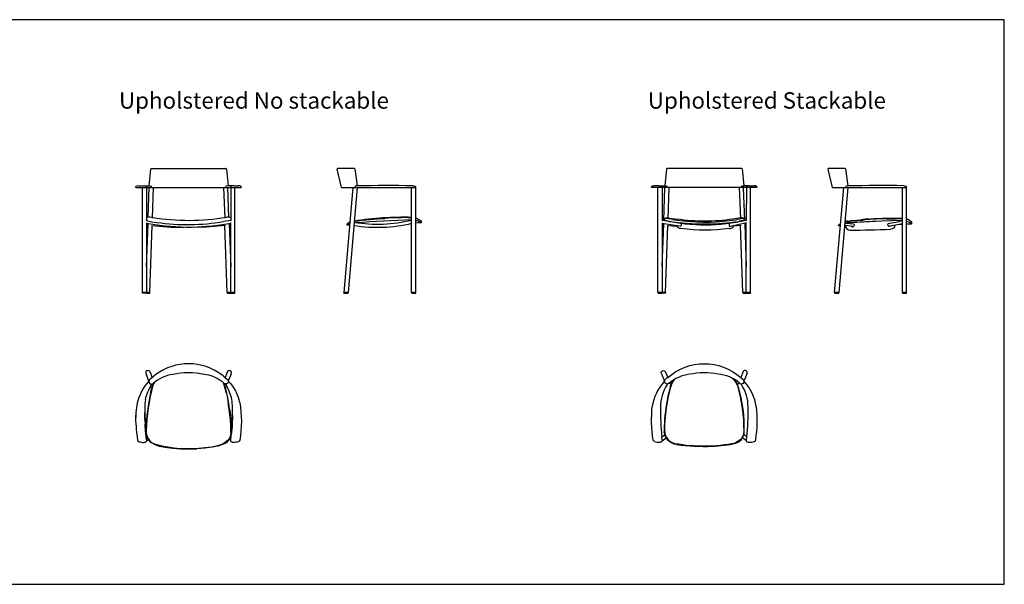
# Model space of a CAD drawing. Units: millimetres. Extents: x -3300 to 8705, y -2333 to 1773.
# Drawn here: x 2702 to 8705, y -2333 to 1110 of the extents above; entities that cross this region are included whole.
import ezdxf

# ---------------------------------------------------------------- set-up
doc = ezdxf.new("R2010")
doc.units = ezdxf.units.MM
doc.header["$MEASUREMENT"] = 0
doc.layers.add('72_EGR_BASE_PRIMITIVE', color=7, linetype='Continuous')
doc.layers.add('72_EGR_BASE_TEXT', color=7, linetype='Continuous')
doc.layers.add('Capa 1', color=7, linetype='Continuous', lineweight=0)
doc.styles.add('X3G_ENTITY_988F', font='arial.ttf', dxfattribs={"height": 100})
doc.styles.add('X3G_ENTITY_9890', font='arial.ttf', dxfattribs={"height": 100})

# ---------------------------------------------------------------- blocks, each defined once
blk = doc.blocks.new('5fe00864-d067-4006-9a31-430859f3dae1')
at = {"layer": '72_EGR_BASE_PRIMITIVE', "color": 18, "linetype": 'Continuous', "lineweight": 25, "true_color": 0x000000}
for points in [[(-306.5, 275.6), (-275.3, 275.6), (-241.2, 274.7), (-230.3, 377.8)], [(-256.9, -378.1), (-256.9, -380), (-281.8, -380), (-281.8, -378.1)], [(-256.9, -380), (-236.2, -380), (-236.2, -378.1)], [(256.9, -378.1), (256.9, -380), (281.8, -380), (281.8, -378.1), (281.8, -378.1)]]:
    blk.add_lwpolyline(points, dxfattribs=at)
at = {"layer": '72_EGR_BASE_PRIMITIVE', "color": 18, "linetype": 'Continuous', "lineweight": 25, "true_color": 0x000000, "extrusion": (0, 0, -1)}
blk.add_lwpolyline([(321.2, 264.4), (321.2, 269.7), (321.2, 270.3)], dxfattribs=at)
at = {"layer": '72_EGR_BASE_PRIMITIVE', "color": 18, "linetype": 'Continuous', "lineweight": -3, "true_color": 0x000000}
for points in [[(-282.2, -378.1), (-256.5, -378.1), (-256.5, -375), (-282.2, -375)], [(235.6, -378.1), (256.5, -378.1), (256.5, -375), (235.6, -375)], [(256.5, -378.1), (282.2, -378.1), (282.2, -375), (256.5, -375)]]:
    blk.add_lwpolyline(points, close=True, dxfattribs=at)
at = {"layer": '72_EGR_BASE_PRIMITIVE', "color": 18, "true_color": 0x000000}
for points in [[(-228.1, 379.9, 0), (227.5, 379.9, 0)], [(-320.9, 264.1, 0), (320.9, 264.1, 0)], [(-256.5, 264.7, 0), (-256.5, 269.7, 0)], [(-226.6, 265, 0), (-226.6, 269.7, 0)], [(226.6, 269.7, 0), (226.6, 265, 0)], [(256.5, 264.7, 0), (256.5, 269.7, 0)], [(321.2, 264.4, 0), (321.2, 269.5, 0)], [(-220, 82.8, 0), (-238.4, 84.4, 0)], [(-256.5, -378.1, 0), (-235.6, -378.1, 0), (-235.6, -375, 0), (-256.5, -375, 0)], [(236.2, -378.1, 0), (236.2, -380, 0), (256.9, -380, 0)]]:
    blk.add_polyline3d(points, dxfattribs=at)
at = {"layer": '72_EGR_BASE_PRIMITIVE', "color": 18, "linetype": 'Continuous', "lineweight": -3, "true_color": 0x000000}
for centre, radius, start, end in [((-228.4, 378), 1.93, 81.87822, 188.13843), ((228.1, 377.8), 2.23, 358.99716, 105.25736), ((-302.1, 240.4), 35.5, 97.18208, 122.58965), ((229.9, 269.2), 3.41, 99.429, 170.5969), ((238.7, 254.9), 19.9, 82.80541, 118.06822), ((264.4, 71), 205.1, 86.48744, 96.47833), ((261.6, 267.6), 5.51, 91.103, 157.92394), ((274.7, 240.8), 34.9, 86.26508, 112.06831), ((304.4, 248.8), 27, 54.43211, 97.55048), ((-172, 355.4), 303.7, 253.82223, 265.99835), ((-240.4, 48.3), 36.2, 86.87883, 116.50064), ((-0.2, 1405.5), 1340.8, 260.56361, 279.91268), ((-5.2, 1344.4), 1305.6, 261.72312, 279.62753)]:
    blk.add_arc(centre, radius, start, end, dxfattribs=at)
at = {"layer": '72_EGR_BASE_PRIMITIVE', "color": 18, "linetype": 'Continuous', "lineweight": -3, "true_color": 0x000000, "extrusion": (0, 0, -1)}
for centre, radius, start, end in [((320.9, 264.4), 0.288, 265.22964, 5.06194), ((273.1, 247.4), 28.4, 84.40583, 122.73504), ((258.3, 269.6), 1.74, 106.30031, 176.36302), ((257.3, 264.8), 0.717, 187.12224, 275.62633), ((238.7, 255), 19.9, 82.76799, 118.1018), ((229.8, 269.2), 3.31, 98.11068, 171.87637), ((227.5, 265), 0.922, 179.0433, 270.8984), ((-227.5, 265), 0.944, 289.90024, 3.03394), ((-257.3, 264.9), 0.787, 280.88872, 349.11128), ((-319.9, 269.6), 1.32, 103.53235, 182.72786), ((-320.9, 264.3), 0.258, 166.05521, 283.94479), ((-240, 49.8), 36.1, 75.01292, 117.36402)]:
    blk.add_arc(centre, radius, start, end, dxfattribs=at)
at = {"layer": 'Capa 1', "color": 18, "lineweight": 25, "true_color": 0x000000}
for p, q in [((216.6, 379.9), (217.8, 379.9)), ((230.3, 377.8), (241.2, 274.7)), ((-246.2, 83.8), (-239.7, 264.1)), ((245.9, 85), (239.7, 264.1)), ((256.5, 264.7), (256.5, 62.2)), ((276.9, 275.6), (300.9, 275.6)), ((256.5, 64.7), (213.1, 57.2)), ((-256.5, 50.3), (-256.5, -375)), ((-256.5, -215.7), (-247.5, 43.8)), ((247.5, 43.8), (256.5, -217.9)), ((256.5, -378.1), (255.3, -378.1))]:
    blk.add_line(p, q, dxfattribs=at)
for points in [[(-282.2, -375), (-282.2, 264.1)], [(-256.5, 264.7), (-256.5, 62.5)], [(-220, 77.7), (-213.4, 264.1)], [(213.4, 264.1), (220, 78)], [(282.2, -375), (282.2, 264.1)], [(252, 63.8), (255, 65.7), (256.5, 66.6)], [(17.3, 20.7), (0.2, 21), (-17, 20.7), (-143.2, 28.5), (-206.6, 36.6), (-256.5, 45.3)], [(-235.6, -375), (-221.6, 32.5)], [(-224.7, 32.9), (-108.5, 22.9), (-31.1, 21.6)], [(256.5, 45.4), (207.2, 36.6), (143.5, 28.5), (17.3, 20.7)], [(224.7, 32.9), (108.8, 22.9), (31.4, 21.6)], [(242.2, -375), (235.6, -375), (221.6, 32.5)], [(256.5, -375), (256.5, 50.7)]]:
    blk.add_lwpolyline(points, dxfattribs=at)
blk = doc.blocks.new('5dc8ea1f-10ef-4160-b7ff-75a425632348')
at = {"layer": '72_EGR_BASE_PRIMITIVE', "color": 18, "linetype": 'Continuous', "lineweight": -3, "true_color": 0x000000}
for points in [[(-214.8, -378.1), (-188.6, -378.1), (-188.6, -375), (-214.8, -375)], [(198.3, -378.1), (224.3, -378.1), (224.3, -375), (198.3, -375)]]:
    blk.add_lwpolyline(points, close=True, dxfattribs=at)
at = {"layer": '72_EGR_BASE_PRIMITIVE', "color": 18, "linetype": 'Continuous', "lineweight": 25, "true_color": 0x000000, "extrusion": (0, 0, -1)}
blk.add_lwpolyline([(214.2, -380), (214.2, -378.1), (214.2, -378.1), (214.2, -378.1), (214.2, -380), (189.2, -380), (189.2, -378.1)], dxfattribs=at)
at = {"layer": '72_EGR_BASE_PRIMITIVE', "color": 18, "true_color": 0x000000}
for points in [[(-230.1, 265.1, 0), (-256, 377.2, 0)], [(-150.8, 380, 0), (-252.8, 380, 0)], [(-148.9, 377.8, 0), (-133.6, 274.8, 0)], [(-229, 264.1, 0), (223, 264.1, 0)], [(-159.7, 264.1, 0), (-214.8, -375, 0)], [(-146.7, 265.1, 0), (-146.7, 269.5, 0)], [(224.3, 264.8, 0), (224.3, 270.1, 0)], [(198.7, -378.1, 0), (198.7, -380, 0), (223.6, -380, 0), (223.6, -378.1, 0)]]:
    blk.add_polyline3d(points, dxfattribs=at)
at = {"layer": '72_EGR_BASE_PRIMITIVE', "color": 18, "linetype": 'Continuous', "lineweight": -3, "true_color": 0x000000}
for points in [[(224.2, 65.5, 0), (239.9, 60.5, 0), (255.6, 49.9, 0)], [(224.4, 77.4, 0), (234.2, 73.4, 0), (242.7, 69.3, 0)], [(255.6, 49.9, 0), (224.3, 47.9, 0)]]:
    blk.add_polyline3d(points, dxfattribs=at)
for centre, radius, start, end in [((-253.4, 377.4), 2.69, 77.64396, 183.90416), ((-150.7, 378.2), 1.8, 347.46639, 93.7266), ((-143.6, 269.1), 3.12, 96.64536, 172.97106), ((-135.3, 259.2), 15.7, 84.60368, 123.89038), ((72, -12699.6), 12976, 89.41203, 90.90894), ((161.5, -1713.3), 1794.3, 88.8221, 94.03079), ((-190.7, 38.6), 6.44, 112.01855, 207.58643), ((-161.9, -21.5), 66.8, 104.61894, 121.10404), ((-154.8, -6.5), 63.9, 111.18776, 126.8426)]:
    blk.add_arc(centre, radius, start, end, dxfattribs=at)
at = {"layer": '72_EGR_BASE_PRIMITIVE', "color": 18, "linetype": 'Continuous', "lineweight": -3, "true_color": 0x000000, "extrusion": (0, 0, -1)}
for centre, radius, start, end in [((229, 265.3), 1.13, 271.21623, 349.98224), ((145.6, 265.2), 1.1, 278.05437, 351.88736), ((-207.4, 246.6), 29.1, 85.6903, 120.96774), ((-222, 269.3), 2.36, 98.75049, 160.8922), ((-223.3, 265.1), 1, 199.41861, 287.45711), ((8.9, 896.4), 857.1, 256.01053, 279.59582), ((-187, -2646.7), 2727.5, 82.87197, 86.81162), ((-155, -1937.2), 2022.6, 81.30268, 91.2233), ((-343.5, -5835.5), 5906.4, 85.26642, 88.59211), ((-243.8, 53.4), 12.3, 130.83765, 196.53617), ((187.9, 84.1), 49.2, 260.07032, 279.96179), ((8.1, 899), 878.9, 256.41805, 279.51224)]:
    blk.add_arc(centre, radius, start, end, dxfattribs=at)
at = {"layer": '72_EGR_BASE_PRIMITIVE', "color": 18, "linetype": 'Continuous', "lineweight": -3, "true_color": 0x000000, "extrusion": (-3.34676e-32, -4.05332e-32, -1)}
blk.add_arc((-175.4, -29.8), 120.1, 114.0349, 129.54598, dxfattribs=at)
at = {"layer": 'Capa 1', "color": 18, "lineweight": 25, "true_color": 0x000000}
for points in [[(-133.4, 264.1), (-188.6, -375)], [(198.3, -375), (198.3, 264.1)], [(224.3, -375), (224.3, 264.8)]]:
    blk.add_lwpolyline(points, dxfattribs=at)
blk = doc.blocks.new('ebea3b43-07bb-4f9a-84d8-14bf5b59c3a4')
at = {"layer": '72_EGR_BASE_PRIMITIVE', "color": 18, "linetype": 'Continuous', "lineweight": 25, "true_color": 0x000000}
for points in [[(256.7, 264.4), (256.4, 64.7)], [(224.8, 32.8), (180.4, 28.3), (184.2, 35.2)], [(-281.7, -378.1), (-281.7, -378.1), (-281.7, -380), (-256.7, -380), (-256.7, -378.1)], [(-236.1, -378.1), (-236.1, -378.1), (-236.1, -380), (-256.7, -380)]]:
    blk.add_lwpolyline(points, dxfattribs=at)
at = {"layer": '72_EGR_BASE_PRIMITIVE', "color": 18, "linetype": 'Continuous', "lineweight": -3, "true_color": 0x000000}
for points in [[(-282.3, -378.1), (-256.4, -378.1), (-256.4, -375), (-282.3, -375)], [(-256.4, -378.1), (-235.8, -378.1), (-235.8, -375), (-256.4, -375)], [(235.8, -378.1), (256.4, -378.1), (256.4, -375), (235.8, -375)], [(256.4, -378.1), (282.3, -378.1), (282.3, -375), (256.4, -375)]]:
    blk.add_lwpolyline(points, close=True, dxfattribs=at)
at = {"layer": '72_EGR_BASE_PRIMITIVE', "color": 18, "linetype": 'Continuous', "lineweight": 25, "true_color": 0x000000, "extrusion": (0, 0, -1)}
blk.add_lwpolyline([(-236.4, -378.1), (-236.4, -378.1), (-236.4, -380), (-257, -380)], dxfattribs=at)
at = {"layer": '72_EGR_BASE_PRIMITIVE', "color": 18, "linetype": 'Continuous', "lineweight": 25, "true_color": 0x000000, "extrusion": (-7.36613e-15, -6.12323e-17, -1)}
blk.add_lwpolyline([(-257, -378.1), (-257, -380), (-282, -380), (-282, -378.1), (-282, -378.1), (-282, -380)], dxfattribs=at)
at = {"layer": '72_EGR_BASE_PRIMITIVE', "color": 18, "true_color": 0x000000}
for points in [[(-230.2, 377.9, 0), (-241.1, 274.8, 0)], [(228.3, 380, 0), (-228, 380, 0)], [(230.5, 377.8, 0), (241.1, 274.8, 0)], [(-321.3, 265.1, 0), (-321.3, 269.8, 0)], [(320.7, 264.1, 0), (-320.7, 264.1, 0)], [(-275.8, 275.7, 0), (-306.7, 275.7, 0)], [(-256.7, 264.5, 0), (-256.7, 270.4, 0)], [(-226.7, 264.5, 0), (-226.7, 269.8, 0)], [(226.7, 264.8, 0), (226.7, 270.4, 0)], [(256.7, 270.1, 0), (256.7, 264.8, 0)], [(276.1, 275.7, 0), (306.7, 275.7, 0)], [(321.3, 270.1, 0), (321.3, 264.8, 0)], [(247.5, 36.3, 0), (256.3, 38.8, 0)]]:
    blk.add_polyline3d(points, dxfattribs=at)
at = {"layer": '72_EGR_BASE_PRIMITIVE', "color": 18, "linetype": 'Continuous', "lineweight": -3, "true_color": 0x000000}
for centre, radius, start, end in [((-228.2, 378.1), 1.93, 81.92812, 188.18832), ((228.6, 378.1), 1.93, 351.86573, 98.12594), ((-319.4, 269.5), 1.92, 109.98496, 172.7068), ((-228.4, 270), 1.68, 351.6327, 75.77433), ((231.9, 267.6), 5.89, 92.00618, 152.01114), ((265.9, -223.5), 498.9, 89.52959, 92.84594), ((265.3, 262.4), 11.5, 96.65238, 138.55206), ((274.8, 242.7), 33, 87.84757, 109.1509), ((304.8, 247.9), 27.9, 59.691, 86.09535), ((-239.5, 48.3), 15.8, 89.00002, 106.1796), ((-234.9, -83.3), 158.7, 74.12143, 92.24957), ((-155, 300.3), 248, 254.03233, 264.07106), ((1.4, 1211.4), 1157.4, 261.66205, 277.59339), ((117.5, 511.9), 449.2, 274.70097, 283.7896), ((316.6, -644.3), 730.7, 97.58041, 101.27629), ((225.5, 45.9), 34.6, 63.83357, 98.93514), ((233.7, 68.8), 10.7, 329.64803, 49.09843), ((-2.9, 1509), 1466.2, 263.03616, 278.38072), ((-22.4, 36.5), 117.8, 176.0028, 180.62851), ((157.6, 35.1), 6.06, 178.94209, 302.56573), ((149.1, 56.1), 41.9, 275.23925, 318.4286)]:
    blk.add_arc(centre, radius, start, end, dxfattribs=at)
at = {"layer": '72_EGR_BASE_PRIMITIVE', "color": 18, "linetype": 'Continuous', "lineweight": -3, "true_color": 0x000000, "extrusion": (0, 0, -1)}
for centre, radius, start, end in [((320.5, 264.9), 0.808, 282.16356, 10.45631), ((304.1, 245.1), 30.7, 58.66644, 85.26499), ((274.6, 242.4), 33.3, 87.95125, 110.97294), ((270, -174.1), 449.8, 89.26938, 93.68787), ((263, 265.7), 7.85, 92.48788, 143.03375), ((257.1, 264.5), 0.351, 182.9548, 289.70092), ((238.3, 257.4), 17.6, 81.0128, 126.12761), ((227.2, 264.7), 0.554, 204.22092, 282.85783), ((-227.4, 264.8), 0.642, 271.51104, 358.48896), ((-238.6, 257.9), 17.1, 66.34695, 98.46071), ((-257.2, 264.6), 0.495, 251.84963, 18.1795), ((-318.7, 269.2), 2.73, 92.00343, 161.69673), ((-320.8, 264.6), 0.518, 166.44937, 283.5215), ((234, 67.4), 10.6, 338.2393, 48.41198), ((227, 54.2), 25.4, 56.21524, 97.64599), ((-4.3, 1125.2), 1090, 256.62675, 282.94058), ((351.5, -801.1), 872.5, 97.39551, 98.45312), ((261.5, -464.8), 545.4, 93.98049, 100.07481), ((198.7, -89.9), 159.4, 92.59528, 101.65404), ((-3.8, 1181.6), 1122.3, 261.29452, 278.70548), ((-254.5, -57.2), 123.6, 69.31095, 82.91574), ((-235.5, 40.4), 36.9, 72.81148, 98.24984), ((-240.4, 63.2), 2.56, 61.18749, 177.88172), ((139.4, 53.1), 38.9, 272.85062, 320.27688), ((146.5, 35.3), 6.31, 181.20386, 265.22108), ((-5.5, 1101), 1096.6, 262.27654, 277.69674), ((-104.4, 38.6), 47.3, 173.46278, 184.09858)]:
    blk.add_arc(centre, radius, start, end, dxfattribs=at)
at = {"layer": 'Capa 1', "color": 18, "lineweight": 25, "true_color": 0x000000}
for p, q in [((-246.7, 64.1), (-239.4, 264.1)), ((246.7, 64.1), (239.8, 264.1)), ((-256.4, 65.6), (-239.8, 62.8)), ((234.5, 61.9), (256.4, 65.6)), ((-256.4, 50.3), (-256.4, -375)), ((-256.4, -215.7), (-247.3, 43.8)), ((247.3, 43.8), (256.4, -217.9))]:
    blk.add_line(p, q, dxfattribs=at)
for points in [[(-282.3, -375), (-282.3, 264.1)], [(-256.7, 264.4), (-256.4, 62.5)], [(-220.2, 73.9), (-213.6, 264.1)], [(213.6, 264.1), (220.2, 74.9)], [(282.3, -375), (282.3, 264.1)], [(-146, 29), (-206.7, 36.6), (-256.4, 45.3)], [(-235.8, -375), (-221.7, 32.5)], [(-224.5, 32.8), (-169.3, 28.3)], [(-171.7, 32.2), (-169.3, 28.3)], [(235.8, -375), (221.7, 32.5)], [(256.4, -375), (256.4, 50.6)]]:
    blk.add_lwpolyline(points, dxfattribs=at)
at = {"layer": 'Capa 1', "color": 18, "linetype": 'Continuous', "lineweight": 25, "true_color": 0x000000}
blk.add_lwpolyline([(160.8, 30), (256.7, 51.3)], dxfattribs=at)
blk = doc.blocks.new('4d419f90-add7-4b88-81f0-a579ef26c51a')
at = {"layer": '72_EGR_BASE_PRIMITIVE', "color": 18, "linetype": 'Continuous', "lineweight": -3, "true_color": 0x000000}
for points in [[(-215.1, -378.1), (-188.8, -378.1), (-188.8, -375), (-215.1, -375)], [(198.1, -378.1), (224, -378.1), (224, -375), (198.1, -375)]]:
    blk.add_lwpolyline(points, close=True, dxfattribs=at)
at = {"layer": '72_EGR_BASE_PRIMITIVE', "color": 18, "linetype": 'Continuous', "lineweight": 25, "true_color": 0x000000}
blk.add_lwpolyline([(-214.5, -380), (-214.5, -378.1), (-214.5, -378.1), (-214.5, -378.1), (-214.5, -380), (-189.5, -380), (-189.5, -378.1), (-189.5, -380), (-214.5, -380), (-214.5, -378.1)], dxfattribs=at)
at = {"layer": '72_EGR_BASE_PRIMITIVE', "color": 18, "true_color": 0x000000}
for points in [[(-256, 376.9, 0), (-230.1, 265.1, 0)], [(-151.1, 380, 0), (-253.6, 380, 0)], [(-149.2, 377.8, 0), (-133.9, 274.7, 0)], [(-229.4, 264.1, 0), (223.2, 264.1, 0)], [(-146.7, 264.4, 0), (-146.7, 270.1, 0)], [(224, 264.7, 0), (224, 269.7, 0)], [(198.4, -378.1, 0), (198.4, -380, 0), (223.4, -380, 0), (223.4, -378.1, 0)]]:
    blk.add_polyline3d(points, dxfattribs=at)
at = {"layer": '72_EGR_BASE_PRIMITIVE', "color": 18, "linetype": 'Continuous', "lineweight": -3, "true_color": 0x000000}
for centre, radius, start, end in [((-253.6, 377.5), 2.49, 89.22166, 195.48186), ((-151, 378.2), 1.82, 348.2651, 92.92926), ((-136, 260.3), 14.5, 87.73404, 137.50385), ((69.7, -11893.2), 12169.7, 89.35167, 90.96608), ((-121.2, 32.7), 28.2, 182.75084, 271.21009), ((-512, 22576.5), 22575.5, 270.99325, 271.61648)]:
    blk.add_arc(centre, radius, start, end, dxfattribs=at)
at = {"layer": '72_EGR_BASE_PRIMITIVE', "color": 18, "linetype": 'Continuous', "lineweight": -3, "true_color": 0x000000, "extrusion": (0, 0, -1)}
for centre, radius, start, end in [((229.2, 264.9), 0.84, 284.23491, 8.38495), ((146.1, 264.7), 0.621, 262.35847, 330.725), ((-208.3, 253.2), 22.5, 87.73502, 115.78513), ((-217.1, 265.3), 8.23, 97.94597, 147.00867), ((-223.4, 264.7), 0.596, 174.32806, 288.44322), ((14.2, -647.4), 714.4, 78.87372, 88.7127), ((-44.5, 609.9), 569.5, 254.35685, 263.26321), ((105, 31.8), 7.98, 225.42688, 327.87009), ((102.2, 31.9), 7.77, 277.56586, 323.02342), ((118.1, 36.6), 21.4, 159.10942, 209.14665), ((-127.8, 38.7), 17.8, 327.87582, 23.02934), ((-116.4, 31.9), 4.52, 219.91619, 323.09449), ((-35.5, 648.8), 625.6, 254.93589, 262.76062), ((-123.8, 38.5), 28.5, 187.72619, 267.84468), ((-115.9, 2443.4), 2404.5, 268.04086, 268.53967)]:
    blk.add_arc(centre, radius, start, end, dxfattribs=at)
at = {"layer": 'Capa 1', "color": 18, "lineweight": 25, "true_color": 0x000000}
for p, q in [((-215.1, -375), (-159.5, 264.3)), ((2, 69.4), (-30.2, 66.9)), ((198.1, 64.7), (176.8, 59.7)), ((225.1, 74), (224, 74.4)), ((-145.2, 31.3), (-153.9, 31.3)), ((-99.4, 26.1), (-153.6, 32.2)), ((-128.5, 48.5), (-140, 47.3))]:
    blk.add_line(p, q, dxfattribs=at)
for points in [[(-133.7, 264.1), (-188.8, -375)], [(198.1, -375), (198.1, 264.1)], [(224, -375), (224, 264.7)], [(-135.1, 60), (-130.8, 60.6), (-124.2, 61.6), (-113.6, 62.8)], [(-113.6, 62.8), (-98.9, 64.1), (-79.9, 65.9), (-55.5, 68.4)], [(-4.3, 72.8), (-27.4, 70.9), (-55.5, 68.4)], [(101.9, 73.7), (69.4, 73.1), (35.7, 71.6), (2, 69.4)], [(194.3, 64.1), (192.5, 64.1), (177.5, 63.8), (157.8, 62.8), (132.5, 61.6), (69.7, 59.1)], [(101.9, 73.7), (131.2, 74.4), (156.5, 74.7)], [(198.1, 75.9), (191.2, 75.6), (176.2, 75.3), (156.5, 74.7)], [(224, 72.6), (227.9, 71.5), (236.4, 68.3)], [(225.1, 74), (233.2, 70.5)], [(243.2, 64.3), (240.1, 66.5), (233.2, 70.5)], [(236.4, 68.3), (243.2, 64.3), (248.5, 60.5), (251.7, 57.7), (252.9, 56.2)], [(-180.1, 30.3), (-188.8, 30.3), (-190.7, 30.6), (-190.7, 31.6), (-191, 32.8), (-190.7, 34.7)], [(-190.7, 34.7), (-190.1, 36.6), (-188.2, 38.8), (-187, 39.7), (-183.9, 42.2)], [(-179.5, 36.3), (-181.4, 35.6), (-186.3, 33.1), (-189.5, 31.3), (-190.7, 30.6)], [(-183.9, 42.2), (-181, 44.1), (-178.5, 45.6)], [(-152.3, 48.1), (-98.1, 44.2)], [(-135.1, 60), (-140.1, 59.1), (-147.3, 57.5), (-151.7, 56.3)], [(224, 59.1), (230.1, 57.4), (238.9, 54), (245.7, 50.8)], [(224, 43.4), (248.5, 44), (253.5, 44.3), (255.4, 44.9), (255.7, 46.2)], [(245.7, 50.8), (251, 47.7), (254.5, 45.9), (255.4, 44.9)], [(255.7, 50.8), (254.8, 53.7), (252.9, 56.2)], [(255.7, 46.2), (256, 48.3), (255.7, 50.8)]]:
    blk.add_lwpolyline(points, dxfattribs=at)
for points in [[(-27.7, 70.9), (-27.7, 70.9), (3.2, 73.4), (3.2, 73.4), (68.2, 79.2), (132.4, 77.4), (197.5, 79.4), (197.5, 79.4), (198.1, 79.4), (198.1, 79.4)], [(69.7, 59.1), (69.7, 59.1), (35.7, 57.5), (35.7, 57.5), (-15.3, 55.7), (-67.1, 53.2), (-118, 49.4), (-118, 49.4), (-128.6, 48.5), (-128.6, 48.5)]]:
    blk.add_open_spline(points, degree=3, knots=[0, 0, 0, 0, 1, 1, 1, 2, 2, 2, 3, 3, 3, 3], dxfattribs=at)
blk = doc.blocks.new('e060e204-46ca-490d-9e78-2e33caa9f53c')
at = {"layer": '72_EGR_BASE_PRIMITIVE', "color": 18, "linetype": 'Continuous', "lineweight": -3, "true_color": 0x000000}
blk.add_lwpolyline([(237.2, 204.3), (222.5, 167.1), (238.4, 154.3)], dxfattribs=at)
at = {"layer": '72_EGR_BASE_PRIMITIVE', "color": 18, "true_color": 0x000000}
for points in [[(-260.3, 191.2, 0), (-242.2, 145.9, 0)], [(-237.5, 204.3, 0), (-222.8, 167.1, 0)], [(260.9, 194.5, 0), (241.9, 145.9, 0)], [(-202.8, 126.3, 0), (-214.1, 134.3, 0)], [(-193.1, 143.6, 0), (-197.5, 146.8, 0)], [(193, 143.5, 0), (197.4, 146.8, 0)], [(213.8, 133.8, 0), (203.2, 124.8, 0)], [(-256.6, -213.8, 0), (-259.1, -194.3, 0)], [(-259, -194.8, 0), (-240.7, -180.7, 0)], [(-256.8, -218.2, 0), (-232.3, -199.7, 0)], [(256.9, -217.9, 0), (232.7, -199.9, 0)], [(259.1, -194.5, 0), (240.8, -180.8, 0)], [(256.6, -214, 0), (259.1, -194.5, 0)]]:
    blk.add_polyline3d(points, dxfattribs=at)
at = {"layer": '72_EGR_BASE_PRIMITIVE', "color": 18, "linetype": 'Continuous', "lineweight": -3, "true_color": 0x000000}
blk.add_polyline3d([(-200.3, 122.6, 0), (-191.3, 142.3, 0), (-176.6, 159.3, 0)], dxfattribs=at)
at = {"layer": '72_EGR_BASE_PRIMITIVE', "color": 18, "linetype": 'Continuous', "lineweight": -3, "true_color": 0x000000, "extrusion": (0, 0, -1)}
for centre, radius, start, end in [((0.1, -82.2), 334.3, 48.23758, 131.76242), ((248.9, 197.8), 13.2, 329.84299, 150.33524), ((226.7, 143.8), 15.7, 231.25619, 37.11653), ((-783.5, -164.3), 1024.8, 0.17851, 16.25545), ((-113.2, 89.6), 93.2, 126.78904, 162.19308), ((-226.2, 144.1), 15.9, 140.23225, 317.11303), ((770, -159), 1010.6, 164.0869, 180.11919), ((-460.1, -91.5), 781.3, 351.08968, 6.09036), ((460.1, -91.7), 781.3, 173.90964, 188.91032), ((-167.6, -160.1), 73, 180.7712, 251.87216), ((300.5, -212.5), 11.3, 288.02545, 1.33858), ((279.3, -160.9), 67.2, 261.8103, 291.56331), ((267.9, -216), 11.5, 169.04059, 279.1904), ((-267.9, -216.2), 11.5, 260.8096, 10.95941), ((-279.3, -161.1), 67.2, 248.43669, 278.1897), ((-300.5, -212.8), 11.3, 178.66142, 251.97455)]:
    blk.add_arc(centre, radius, start, end, dxfattribs=at)
at = {"layer": '72_EGR_BASE_PRIMITIVE', "color": 18, "linetype": 'Continuous', "lineweight": -3, "true_color": 0x000000}
for centre, radius, start, end in [((-57.9, -57.3), 246.9, 97.4922, 130.092), ((0, -273.2), 469.4, 79.68155, 101.05919), ((65.7, -36.7), 226, 48.79443, 85.33726), ((248.5, 198.1), 12.9, 343.56929, 151.40765), ((-28, -52.9), 292.2, 138.13772, 171.27712), ((-22.4, -10.4), 244.7, 146.53283, 180.42722), ((-243.7, 141), 2.19, 31.61954, 150.27817), ((-197.8, 121), 52.4, 118.45227, 142.11562), ((-229.4, 125.7), 3.02, 338.47554, 76.97573), ((-117.5, 88.4), 93.9, 134.93066, 172.56891), ((122, 92.8), 87.4, 12.57767, 48.46297), ((22.4, -10.6), 244.7, 359.57278, 33.46717), ((243.7, 140.7), 2.28, 31.08768, 157.74883), ((28, -53.2), 292.2, 8.72288, 41.86228), ((757.8, -155.1), 1001.6, 165.21034, 176.14566), ((-622.4, -137.5), 866.3, 358.259, 16.72649), ((1292.1, -34.1), 1559.4, 179.19619, 185.89576), ((-1292.1, -34.3), 1559.4, 354.10424, 0.80381), ((168, -138.5), 412.7, 172.93435, 183.55734), ((-163.6, -157.4), 77.7, 182.70888, 258.53445), ((166.4, -160.6), 77.1, 328.05258, 357.60332), ((-4.8, 718.9), 968.3, 259.63158, 281.62768), ((28.4, 462.3), 713.8, 271.54506, 283.32079), ((160.9, -151.8), 86.6, 291.6692, 325.08898), ((0.1, 997.8), 1250, 262.2499, 272.17981)]:
    blk.add_arc(centre, radius, start, end, dxfattribs=at)
at = {"layer": '72_EGR_BASE_PRIMITIVE', "color": 1, "linetype": 'Continuous', "lineweight": -3, "true_color": 0xff0000}
blk.add_arc((229.7, 125.4), 3.32, 90.33079, 198.58834, dxfattribs=at)
at = {"layer": '72_EGR_BASE_PRIMITIVE', "color": 18, "linetype": 'Continuous', "lineweight": -3, "true_color": 0x000000, "extrusion": (6.20742e-17, -6.56985e-18, -1)}
blk.add_arc((159.5, -156.5), 84.7, 276.04161, 354.84277, dxfattribs=at)
blk = doc.blocks.new('c6fd6493-92b6-48fd-ad2a-6c6ea3617cf8')
at = {"layer": '72_EGR_BASE_PRIMITIVE', "color": 18, "linetype": 'Continuous', "lineweight": 25, "true_color": 0x000000, "extrusion": (0, 0, -1)}
blk.add_lwpolyline([(237.3, 212), (222.3, 174.9)], dxfattribs=at)
at = {"layer": '72_EGR_BASE_PRIMITIVE', "color": 18, "true_color": 0x000000}
blk.add_polyline3d([(-227.9, 135.8, 0), (-228.5, 136.5, 0)], dxfattribs=at)
at = {"layer": '72_EGR_BASE_PRIMITIVE', "color": 18, "linetype": 'Continuous', "lineweight": -3, "true_color": 0x000000}
for centre, radius, start, end in [((0.2, -73.8), 333.5, 52.60145, 126.86902), ((-248.6, 205.7), 13, 29.08764, 211.42553), ((-67.4, -29.5), 225.3, 97.40153, 131.48642), ((0.3, -263.3), 467.3, 78.16344, 101.93998), ((71.4, -19.5), 215.1, 53.90912, 83.40173), ((249.1, 205.7), 13, 328.57796, 150.9143), ((-19, -50.7), 302.5, 138.55074, 183.30176), ((851.6, -170.4), 1109.7, 164.37726, 178.97882), ((-226.5, 151.8), 15.9, 138.7959, 308.11159), ((230.1, 133.1), 3.38, 91.04833, 209.51171), ((244, 148.4), 2.32, 49.81297, 156.07318), ((129, -5), 184.6, 9.07886, 28.38832), ((-181.7, -157.2), 76.5, 175.02421, 255.47615), ((0.3, 510.7), 768.8, 254.83301, 277.31177)]:
    blk.add_arc(centre, radius, start, end, dxfattribs=at)
at = {"layer": '72_EGR_BASE_PRIMITIVE', "color": 18, "linetype": 'Continuous', "lineweight": -3, "true_color": 0x000000, "extrusion": (0, 0, -1)}
for centre, radius, start, end in [((1097.8, 1282.6), 1411.9, 230.50766, 232.50772), ((243.7, 148.6), 2.14, 48.63051, 142.78952), ((229.3, 133.1), 3.13, 117.38595, 210.73316), ((-226.6, 152), 15.8, 160.0514, 281.97078), ((357.7, -92.7), 679.2, 170.10011, 189.69643), ((-268.6, -208.2), 11.8, 261.94311, 13.13058), ((-273.6, -104.4), 115.6, 254.60323, 271.63192), ((-300.5, -205), 11.4, 190.32042, 250.88182)]:
    blk.add_arc(centre, radius, start, end, dxfattribs=at)
at = {"layer": '72_EGR_BASE_PRIMITIVE', "color": 251, "linetype": 'Continuous', "lineweight": -3, "true_color": 0x5f5f5f, "extrusion": (0, 0, -1)}
blk.add_arc((-97.4, 5), 338.6, 12.81788, 24.15194, dxfattribs=at)
at = {"layer": '72_EGR_BASE_PRIMITIVE', "color": 251, "linetype": 'Continuous', "lineweight": -3, "true_color": 0x5f5f5f}
blk.add_arc((-154.1, 108.2), 66.2, 144.74768, 162.13214, dxfattribs=at)
at = {"layer": 'Capa 1', "color": 18, "lineweight": 25, "true_color": 0x000000}
for p, q in [((260.2, 198.9), (242.1, 153.6)), ((-245.1, 164.2), (-245.4, 163.8)), ((-266.6, -65.7), (-267.2, -39.1)), ((267.7, -53.1), (267.1, -79.6)), ((-265.4, -97.2), (-266.6, -66.9)), ((-266.3, -74.7), (-265.4, -97.2)), ((-264.1, -114.4), (-264.4, -108.8)), ((-262.2, -152.4), (-264.4, -111)), ((265.8, -111.2), (267.1, -80.9)), ((265.8, -111.2), (266.8, -88.7)), ((-258.5, -172.8), (-258.8, -173.1)), ((257.1, -162.2), (257.4, -141.9)), ((258.7, -178.4), (258.3, -178.4)), ((259, -174), (259.3, -174.4)), ((259.3, -172.5), (259.3, -172.8)), ((259.9, -181.4), (262.7, -152.7)), ((264.9, -124.9), (262.4, -157.4)), ((264.6, -128.3), (264.9, -122.7)), ((-258, -194.1), (-253.7, -190.9)), ((-256.3, -208.3), (-256.9, -212)), ((-256.6, -210.5), (-246.2, -203.3)), ((257.1, -210.2), (247.7, -202.8)), ((252.6, -194.3), (257.9, -198.9))]:
    blk.add_line(p, q, dxfattribs=at)
for points in [[(-241.9, 153.6), (-259.7, 198.9)], [(214.9, 181.1), (210.2, 184.9), (202.8, 191.1)], [(214.9, 181.1), (229.6, 169.9), (236.2, 164.3), (236.8, 163.6)], [(237.7, 212), (222.7, 174.9)], [(-233.2, 120.5), (-239.1, 109.9), (-244.4, 99), (-249.1, 87.8)], [(-233.2, 120.5), (-227, 130.8), (-226.6, 131.5), (-226.6, 132.1), (-226.6, 131.8), (-226.3, 132.4)], [(230.2, 79.5), (218.9, 123.7), (212.9, 142.7)], [(250.2, -17.3), (245.2, 17.7), (239.3, 50.8), (233.4, 80.8), (227.4, 105.8), (214.3, 141.8)], [(227.1, 131.8), (226.8, 132.4), (227.1, 132.1), (227.1, 131.5), (227.4, 130.8), (227.1, 131.5), (227.1, 132.1), (227.1, 131.5), (227.4, 130.8), (234, 120.5)], [(236.8, 163.6), (238.7, 162.1), (239.6, 160.8), (240.2, 159.6), (241.5, 157.4)], [(245.5, 150.2), (254.6, 139.8), (263.3, 129), (271.1, 117.7)], [(-262.6, 40.9), (-260.1, 52.8), (-257.2, 64.6), (-253.5, 76.2), (-249.1, 87.8)], [(-232.7, 80.2), (-244.4, 17.7), (-249.4, -17.3), (-253.8, -52.6), (-256.9, -86.3), (-259.1, -116.9), (-260.1, -143.4)], [(230.2, 79.5), (236.2, 49.9), (242.1, 17.1)], [(271.1, 117.7), (278.3, 106.5), (285.2, 94.6), (291.4, 82.8)], [(-262.6, 40.9), (-264.4, 28.7), (-266, 16.9), (-266.6, 4.7), (-267.2, -21.9), (-267.2, -48.7), (-266.6, -75.9)], [(257.4, -141.9), (256.5, -116), (254.6, -85.4), (251.2, -51.9), (247.1, -17.3), (242.1, 17.1)], [(267.1, -75.9), (267.7, -48.7), (267.7, -21.9), (267.1, 4.7)], [(-320.3, -114.9), (-321, -77.6), (-321, -54.1)], [(-266.9, -58.8), (-265.7, -87.9), (-264.1, -114.4)], [(250.2, -17.3), (254.6, -52.6), (257.7, -86.3), (259.9, -116.9), (260.8, -143.4), (260.5, -162.8)], [(-320.3, -114.9), (-319.1, -138.3), (-317.2, -161.8), (-314.4, -184.9), (-311.3, -207)], [(267.4, -72.8), (266.1, -101.8), (264.6, -128.3)], [(-256.6, -205.3), (-259.4, -181.4), (-262.2, -152.4)], [(-260.1, -143.4), (-259.7, -163.4), (-257.6, -179), (-253.5, -191.5), (-246.9, -202.5), (-238.2, -213.4), (-225.1, -223.7), (-206, -233.4), (-178.9, -242.1), (-142.3, -249.3), (-98.6, -254.9), (-50.2, -258.4), (0.4, -259.6), (51, -258.4)], [(225.2, -224), (238.7, -213.4), (247.7, -202.8), (254, -191.8), (258.3, -179.4), (260.2, -165)], [(257.1, -162.2), (254.9, -177.5), (250.8, -190)], [(-311.3, -207), (-311, -208.6), (-310.3, -210.2), (-310.3, -210.5)], [(-310.3, -210.5), (-309.4, -211.7), (-308.1, -213.3)], [(-306.9, -214.2), (-308.1, -213.3)], [(-303.8, -215.8), (-305.3, -215.2), (-306.9, -214.2)], [(-303.8, -215.8), (-296.3, -217.4), (-281.6, -220.2), (-274.1, -220.2), (-266.6, -219.5)], [(-262.9, -218.6), (-264.7, -219.2), (-266.6, -219.5), (-264.7, -219.2)], [(-256.9, -212), (-258.8, -215.2), (-261.3, -217.7), (-262.9, -218.6)], [(-262.6, -218.6), (-262.9, -218.6), (-262.6, -218.6), (-262.2, -218.3), (-262.6, -218.6)], [(-256.6, -205.5), (-256.3, -207.4), (-256.3, -208.3)], [(225.2, -224), (205.9, -233.7), (179, -242.1), (142.8, -249.3), (99.4, -254.9), (51, -258.4)], [(98.1, -251.8), (140.9, -246.2), (176.8, -239.3), (203.7, -230.9)], [(250.8, -190), (244.6, -200.6), (235.9, -211.2), (222.7, -221.5), (203.7, -230.9)], [(257.1, -205.5), (259.9, -181.4)]]:
    blk.add_lwpolyline(points, dxfattribs=at)
for points in [[(223.4, 136.5), (223.4, 136.5), (222.1, 136.8), (222.1, 136.8), (214.7, 139.4), (210.1, 146.4), (203.7, 150.5), (203.7, 150.5), (196.2, 155.5), (196.2, 155.5)], [(267.1, 4.7), (267.1, 4.7), (266.5, 16.9), (266.5, 16.9), (262.7, 51.3), (255.4, 79), (239.6, 109.9), (239.6, 109.9), (234, 120.5), (234, 120.5)]]:
    blk.add_open_spline(points, degree=3, knots=[0, 0, 0, 0, 1, 1, 1, 2, 2, 2, 3, 3, 3, 3], dxfattribs=at)

msp = doc.modelspace()

# ---------------------------------------------------------------- linework, layer by layer
at = {"layer": '72_EGR_BASE_PRIMITIVE', "color": 18, "linetype": 'Continuous', "lineweight": -3, "true_color": 0x000000}
msp.add_lwpolyline([(-3300.5, -2333.2), (8704.7, -2333.2), (8704.7, 1109.7), (-3300.5, 1109.7)], close=True, dxfattribs=at)

# ---------------------------------------------------------------- block references
for name, p in [('5fe00864-d067-4006-9a31-430859f3dae1', (3732.1, -178.6)), ('5dc8ea1f-10ef-4160-b7ff-75a425632348', (4893.4, -178.5)), ('ebea3b43-07bb-4f9a-84d8-14bf5b59c3a4', (6875.5, -178.5)), ('4d419f90-add7-4b88-81f0-a579ef26c51a', (7885.4, -178.5)), ('e060e204-46ca-490d-9e78-2e33caa9f53c', (6875.6, -1240.1)), ('c6fd6493-92b6-48fd-ad2a-6c6ea3617cf8', (3731.9, -1247.8))]:
    msp.add_blockref(name, p)

# ---------------------------------------------------------------- texts
at = {"layer": '72_EGR_BASE_TEXT', "char_height": 100, "attachment_point": 2}
for s, insert, style in [('Upholstered No stackable', (4130.3, 667.2), 'X3G_ENTITY_988F'), ('Upholstered Stackable', (7257.4, 667.2), 'X3G_ENTITY_9890')]:
    msp.add_mtext(s, dxfattribs=dict(at, insert=insert, style=style))

doc.saveas('drawing.dxf')
